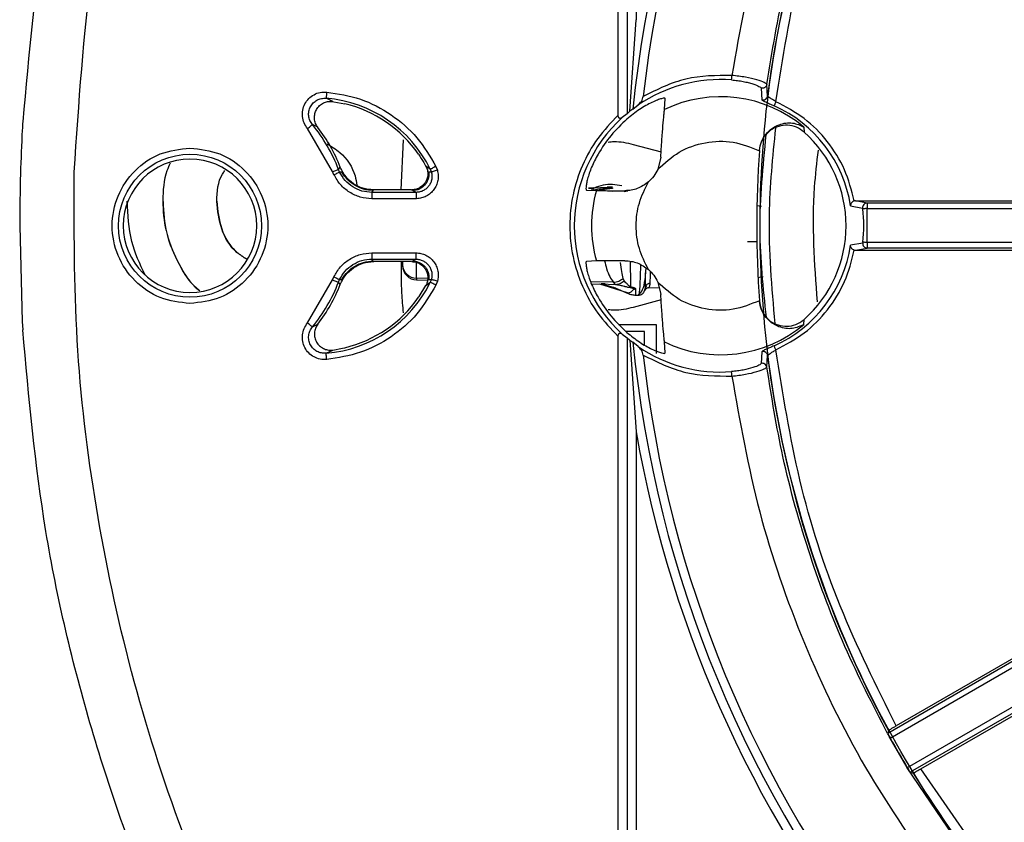
# Model space of a CAD drawing. Units: millimetres. Extents: x 5 to 292, y 5 to 415.
# Drawn here: x 171 to 198, y 154 to 177 of the extents above; entities that cross this region are included whole.
import ezdxf

# ---------------------------------------------------------------- set-up
doc = ezdxf.new("R2010")
doc.units = ezdxf.units.MM

msp = doc.modelspace()

# ---------------------------------------------------------------- linework, layer by layer
at = {"color": 7, "linetype": 'Continuous', "lineweight": 25}
for p, q in [((187.3632, 174.1215), (187.3632, 199.7847)), ((187.6132, 199.8212), (187.6132, 174.1598)), ((187.8632, 199.4579), (187.8632, 176.7858)), ((187.6904, 174.2312), (187.8632, 176.7858)), ((191.5293, 174.6543), (191.5098, 174.9815)), ((191.3508, 174.8788), (191.3667, 174.5513)), ((179.403, 174.5025), (179.2181, 174.5937)), ((179.334, 174.5099), (179.735, 174.4401)), ((187.7734, 174.2868), (187.9222, 174.408)), ((188.6519, 174.2764), (188.671, 174.5849)), ((187.6132, 174.1598), (187.4773, 174.0572)), ((187.6904, 174.2312), (187.6132, 174.1598)), ((187.7734, 174.2868), (187.6904, 174.2312)), ((178.9845, 173.7834), (178.8343, 173.8595)), ((179.3982, 172.5481), (178.6997, 173.7481)), ((178.9872, 173.78), (178.9845, 173.7834)), ((192.5417, 173.7877), (192.5475, 173.6506)), ((181.3079, 172.0364), (181.3756, 173.4342)), ((187.7797, 173.3075), (188.56, 173.0985)), ((191.3017, 173.1335), (191.3013, 173.128)), ((191.3021, 173.1389), (191.3017, 173.1335)), ((188.5505, 172.9538), (188.4657, 172.6063)), ((179.4352, 172.4612), (179.3982, 172.5481)), ((179.5615, 172.6101), (179.6127, 172.6719)), ((179.593, 172.5362), (179.5615, 172.6101)), ((179.6581, 172.5362), (179.593, 172.5362)), ((182.1226, 172.6143), (181.9999, 172.6993)), ((182.1527, 172.5362), (182.0756, 172.5362)), ((182.1226, 172.6143), (182.1527, 172.5362)), ((182.2794, 172.6916), (182.3208, 172.5833)), ((180.495, 171.9665), (180.5322, 172.0207)), ((181.7337, 171.9665), (180.495, 171.9665)), ((180.5322, 172.0207), (180.543, 172.0364)), ((181.6014, 172.0364), (180.5435, 172.0364)), ((181.6014, 172.0364), (181.6189, 172.0364)), ((181.6189, 172.0364), (181.6452, 172.0207)), ((181.6452, 172.0207), (181.7337, 171.9665)), ((186.4784, 172.0319), (186.7572, 172.0183)), ((186.6772, 172.0906), (186.5306, 172.0838)), ((186.6776, 172.0793), (186.531, 172.0725)), ((187.0601, 172.1045), (186.6775, 172.0867)), ((187.208, 172.076), (186.8316, 172.0304)), ((187.2075, 172.1154), (187.0598, 172.1085)), ((187.2077, 172.1015), (187.0602, 172.0947)), ((187.2078, 172.0932), (187.208, 172.076)), ((187.5816, 172.0074), (187.209, 171.99)), ((187.5435, 172.005), (187.5318, 171.9979)), ((187.6284, 172.0023), (187.5341, 171.984)), ((181.7337, 171.7918), (180.495, 171.7917)), ((193.9774, 171.733), (193.9465, 171.7291)), ((194.3043, 171.6701), (193.9774, 171.733)), ((193.9774, 171.733), (199.1206, 171.733)), ((199.4476, 171.6701), (194.3043, 171.6701)), ((191.3619, 171.5697), (191.2322, 171.591)), ((193.8432, 171.5913), (194.1807, 171.5298)), ((194.311, 170.565), (194.3095, 171.5202)), ((194.3095, 171.5202), (199.6717, 171.5202)), ((170.6704, 171.0362), (170.742, 168.3615)), ((194.1823, 170.555), (193.845, 170.4934)), ((199.6714, 170.565), (194.311, 170.565)), ((180.495, 170.2809), (181.7195, 170.2809)), ((180.495, 170.2809), (180.495, 170.1061)), ((181.7195, 170.2809), (181.7195, 170.1061)), ((193.9488, 170.3559), (193.9794, 170.3521)), ((193.9794, 170.3521), (194.3059, 170.415)), ((193.9794, 170.3521), (199.1202, 170.3521)), ((199.4472, 170.415), (194.3059, 170.415)), ((180.495, 170.1061), (181.7195, 170.1061)), ((180.5322, 170.0519), (180.495, 170.1061)), ((180.543, 170.0362), (180.5322, 170.0519)), ((180.543, 170.0362), (180.5439, 170.0362)), ((181.6014, 170.0362), (180.5439, 170.0362)), ((181.3473, 170.0362), (181.3484, 169.9463)), ((181.631, 170.0519), (181.6048, 170.0362)), ((181.7195, 170.1061), (181.631, 170.0519)), ((186.7572, 170.0542), (186.4784, 170.0406)), ((178.6997, 168.3243), (179.3982, 169.5244)), ((179.3982, 169.5244), (179.4352, 169.6112)), ((179.5615, 169.4623), (179.593, 169.5362)), ((179.6127, 169.4006), (179.5615, 169.4623)), ((179.593, 169.5362), (179.6581, 169.5362)), ((181.7394, 169.5267), (182.0463, 169.5196)), ((181.9998, 169.3731), (182.1226, 169.4581)), ((182.0756, 169.5362), (182.1527, 169.5362)), ((182.1527, 169.5362), (182.1226, 169.4581)), ((182.3208, 169.4892), (182.2794, 169.3809)), ((187.2921, 169.4009), (187.2293, 169.4594)), ((187.5301, 169.5033), (187.5022, 169.5669)), ((188.4657, 169.4662), (188.5505, 169.1187)), ((191.2623, 169.5933), (191.4096, 169.621)), ((179.6124, 169.3999), (179.6127, 169.4006)), ((181.8098, 169.061), (181.9998, 169.3731)), ((186.6164, 169.4136), (186.8878, 169.4073)), ((186.888, 169.4161), (187.2921, 169.4009)), ((186.9961, 169.412), (186.888, 169.4161)), ((187.2281, 169.3234), (187.6442, 169.1471)), ((187.6661, 169.3188), (187.8568, 169.2646)), ((188.0973, 169.2212), (188.1216, 169.309)), ((188.1306, 169.3548), (188.1533, 169.3391)), ((188.2142, 169.306), (188.504, 169.3093)), ((181.7958, 169.0406), (181.8098, 169.061)), ((188.5605, 168.9676), (187.7801, 168.7585)), ((187.8587, 169.1018), (187.9336, 169.1027)), ((187.9336, 169.1027), (187.9455, 169.1264)), ((191.302, 168.936), (191.3014, 168.944)), ((170.742, 168.3615), (170.7549, 168.132)), ((192.5417, 168.2847), (192.5475, 168.4218)), ((178.8343, 168.2129), (178.9845, 168.289)), ((187.372, 168.2862), (188.4204, 168.2862)), ((188.1013, 168.0831), (187.5832, 168.0831)), ((188.1013, 167.7111), (188.1013, 168.0831)), ((188.4204, 168.2862), (188.4204, 167.4737)), ((187.3632, 142.2877), (187.3632, 167.9509)), ((187.4773, 168.0153), (187.6132, 167.9127)), ((187.6132, 167.9127), (187.6132, 142.2512)), ((187.6132, 167.9127), (187.6904, 167.8412)), ((187.6904, 167.8412), (187.8632, 165.2867)), ((187.6904, 167.8412), (187.7734, 167.7857)), ((188.671, 167.4875), (188.6519, 167.7961)), ((179.2181, 167.4787), (179.4031, 167.57)), ((179.4031, 167.57), (179.4008, 167.5696)), ((179.4031, 167.57), (179.6704, 167.6176)), ((179.6704, 167.6176), (179.735, 167.6323)), ((187.9222, 167.6644), (187.7734, 167.7857)), ((191.3667, 167.5212), (191.3508, 167.1937)), ((191.5098, 167.091), (191.5293, 167.4182)), ((187.8632, 165.2867), (187.8632, 142.6146)), ((201.9575, 160.9616), (194.879, 156.8749)), ((194.9493, 156.7423), (202.0313, 160.8311)), ((201.6604, 160.8627), (195.1161, 157.0843)), ((202.5088, 160.0037), (195.4268, 155.915)), ((202.5849, 159.8745), (195.5065, 155.7878)), ((195.8064, 155.8883), (202.3506, 159.6667)), ((194.9016, 156.9556), (194.879, 156.8749)), ((195.4232, 155.9211), (194.9487, 156.7435)), ((195.4268, 155.915), (195.4232, 155.9211)), ((197.261, 153.2062), (195.4268, 155.915)), ((195.5065, 155.7878), (195.5877, 155.767)), ((197.7813, 153.0428), (195.8064, 155.8883))]:
    msp.add_line(p, q, dxfattribs=at)
at = {"color": 8, "linetype": 'Continuous', "lineweight": 25}
for p, q in [((187.0704, 172.1119), (187.0704, 172.1039)), ((182.0512, 169.5687), (181.7388, 169.5753)), ((187.2293, 169.4594), (186.5939, 169.4729)), ((187.2707, 169.2747), (186.8502, 169.4082)), ((187.6487, 169.1547), (187.2712, 169.2745)), ((187.8587, 169.1018), (187.8568, 169.2665)), ((187.6487, 169.1547), (187.6487, 169.1547))]:
    msp.add_line(p, q, dxfattribs=at)
at = {"color": 7, "linetype": 'Continuous', "lineweight": 25, "flags": 128}
for points in [[(190.5253, 175.1054), (190.5256, 175.1095), (190.5262, 175.1178), (190.5271, 175.1298), (190.5283, 175.1454), (190.5297, 175.1637), (190.5312, 175.1844), (190.5329, 175.2066), (190.5346, 175.2296)], [(179.2327, 174.7679), (179.2299, 174.735), (179.2273, 174.7032), (179.2248, 174.6738), (179.2226, 174.6478), (179.2208, 174.6261), (179.2194, 174.6095), (179.2185, 174.5986), (179.2181, 174.5937)], [(191.7621, 174.498), (191.7527, 174.4769), (191.7436, 174.4566), (191.7352, 174.4377), (191.7277, 174.4209), (191.7214, 174.4067), (191.7165, 174.3956), (191.7131, 174.388), (191.7114, 174.3842)], [(178.6997, 173.7481), (178.7251, 173.7692), (178.7496, 173.7895), (178.7724, 173.8083), (178.7925, 173.8249), (178.8093, 173.8388), (178.8221, 173.8494), (178.8306, 173.8564), (178.8343, 173.8595)], [(179.3982, 172.5481), (179.429, 172.5598), (179.4588, 172.5711), (179.4863, 172.5816), (179.5108, 172.5908), (179.5311, 172.5986), (179.5467, 172.6045), (179.557, 172.6084), (179.5615, 172.6101)], [(179.4352, 172.4612), (179.465, 172.4754), (179.4937, 172.489), (179.5203, 172.5017), (179.5439, 172.5129), (179.5635, 172.5222), (179.5786, 172.5294), (179.5886, 172.5341), (179.593, 172.5362)], [(194.3095, 171.5202), (194.2866, 171.5175), (194.2645, 171.5148), (194.244, 171.5124), (194.2256, 171.5102), (194.2102, 171.5084), (194.1982, 171.507), (194.19, 171.506), (194.1859, 171.5055)], [(194.311, 170.565), (194.2881, 170.5676), (194.266, 170.5702), (194.2454, 170.5725), (194.2271, 170.5746), (194.2117, 170.5764), (194.1996, 170.5778), (194.1914, 170.5788), (194.1873, 170.5792)], [(179.3982, 169.5244), (179.429, 169.5127), (179.4588, 169.5014), (179.4863, 169.4909), (179.5108, 169.4816), (179.5311, 169.4739), (179.5467, 169.4679), (179.557, 169.464), (179.5615, 169.4623)], [(179.4352, 169.6112), (179.465, 169.5971), (179.4937, 169.5834), (179.5203, 169.5708), (179.5439, 169.5596), (179.5635, 169.5502), (179.5786, 169.5431), (179.5886, 169.5383), (179.593, 169.5362)], [(182.2794, 169.3809), (182.2498, 169.3954), (182.2212, 169.4095), (182.1947, 169.4226), (182.1713, 169.4341), (182.1518, 169.4437), (182.1368, 169.4511), (182.127, 169.456), (182.1226, 169.4581)], [(182.3208, 169.4892), (182.2893, 169.498), (182.2589, 169.5065), (182.2307, 169.5144), (182.2057, 169.5214), (182.1847, 169.5272), (182.1685, 169.5318), (182.1577, 169.5348), (182.1527, 169.5362)], [(178.8343, 168.2129), (178.8306, 168.216), (178.8221, 168.223), (178.8093, 168.2337), (178.7925, 168.2475), (178.7724, 168.2642), (178.7496, 168.283), (178.7251, 168.3033), (178.6997, 168.3243)], [(179.2327, 167.3046), (179.2299, 167.3375), (179.2273, 167.3692), (179.2248, 167.3986), (179.2226, 167.4246), (179.2208, 167.4463), (179.2194, 167.463), (179.2185, 167.4739), (179.2181, 167.4787)], [(190.5346, 166.8429), (190.5329, 166.8659), (190.5312, 166.8881), (190.5297, 166.9087), (190.5283, 166.9271), (190.5271, 166.9426), (190.5262, 166.9547), (190.5256, 166.9629), (190.5253, 166.9671)]]:
    msp.add_lwpolyline(points, dxfattribs=at)
at = {"color": 8, "linetype": 'Continuous', "lineweight": 25, "flags": 128}
msp.add_lwpolyline([(181.7388, 169.5753), (181.739, 169.5572), (181.7392, 169.5433), (181.7393, 169.5336), (181.7393, 169.5281), (181.7394, 169.5267)], dxfattribs=at)
at = {"color": 7, "linetype": 'Continuous', "lineweight": 25}
msp.add_circle((175.4204, 171.0362), 1.9941, dxfattribs=at)
for centre, radius, start, end in [((220.6704, 171.0362), 33.0572, 140.64308, 174.35692), ((220.6704, 171.0362), 32.8072, 141.31577, 173.68423), ((220.6704, 171.0362), 29.3649, 151.32656, 172.92259), ((190.2204, 171.0362), 4.0806, 85.71561, 124.27817), ((178.9204, 171.0362), 3.5699, 26.23536, 85.21693), ((178.9204, 171.0362), 3.5, 34.7631, 76.54157), ((190.2204, 171.0362), 3.5998, 49.84794, 115.83161), ((191.4053, 174.6702), 0.125, 252.01645, 352.67259), ((190.2204, 171.0362), 3.665, 8.7117, 65.9953), ((175.4204, 171.0362), 4.4301, 20.81058, 39.5906), ((190.2204, 171.0362), 4.0806, 132.24051, 227.75949), ((190.2204, 171.0362), 3.9593, 131.27822, 149.73247), ((175.4204, 171.0362), 4.5, 21.32362, 37.56927), ((190.2204, 171.0362), 3.5, 311.67191, 48.32809), ((220.6704, 171.0362), 29.4435, 175.92597, 184.07519), ((175.4204, 171.0362), 1.8603, 90, 270), ((175.4204, 171.0362), 1.8603, 270, 90), ((190.2204, 171.0362), 3.5998, 164.16842, 195.83158), ((194.3048, 171.5451), 0.125, 90.23348, 187.05532), ((190.2204, 171.0362), 3.9931, 353.42831, 6.74964), ((194.3064, 170.54), 0.125, 173.12084, 269.76764), ((190.2204, 171.0362), 3.665, 294.0047, 351.48255), ((181.7355, 169.9627), 0.3875, 182.42749, 270.48119), ((181.7486, 169.9266), 0.4, 180.67111, 268.67111), ((175.4204, 171.0362), 4.4301, 320.4094, 339.18942), ((178.9204, 171.0362), 3.5699, 274.78307, 333.76464), ((175.4204, 171.0362), 4.5, 322.43073, 338.67638), ((178.9204, 171.0362), 3.5, 283.45843, 325.2369), ((190.2204, 171.0362), 3.9593, 210.26753, 228.72178), ((190.2204, 171.0362), 3.5998, 244.16839, 310.15206), ((220.6704, 171.0362), 33.0572, 185.64308, 219.35692), ((190.2204, 171.0362), 4.0806, 235.72183, 274.28439), ((220.6704, 171.0362), 32.8072, 186.31577, 218.68423), ((220.6704, 171.0362), 29.3649, 187.07741, 208.65319), ((191.3859, 167.0737), 0.125, 7.945, 106.33178), ((220.6704, 171.0362), 33.3072, 189.94027, 219.44705), ((220.6704, 171.0362), 29.426, 209.06195, 210.90821), ((220.6704, 171.0362), 29.3649, 211.33109, 217.92259)]:
    msp.add_arc(centre, radius, start, end, dxfattribs=at)
for points, knots in [([(183.6567, 204.6514), (182.4336, 203.2129), (179.9879, 200.3362), (176.9679, 195.5315), (174.4711, 190.4447), (172.586, 185.101), (171.2686, 179.581), (170.9261, 175.8208), (170.7549, 173.9404)], [0, 0, 0, 0, 0.1667146, 0.3333694, 0.5000001, 0.6666381, 0.8332895, 1, 1, 1, 1]), ([(172.1936, 172.5362), (172.3188, 174.4523), (172.5691, 178.2837), (173.8038, 183.922), (175.6468, 189.3818), (178.1444, 194.5748), (181.202, 199.4704), (183.7006, 202.3856), (184.9502, 203.8435)], [0, 0, 0, 0, 0.1667186, 0.3333723, 0.4999999, 0.6666345, 0.8332845, 1, 1, 1, 1]), ([(249.9614, 171.3161), (249.9807, 170.9589), (250.077, 169.1758), (249.8905, 167.9798), (249.1285, 163.3493), (247.8325, 159.7131), (246.0302, 156.0705), (243.7548, 152.7655), (241.0486, 149.7856), (237.961, 147.2078), (234.5521, 145.0715), (230.8824, 143.4235), (227.0234, 142.2873), (223.045, 141.6913), (219.0226, 141.6404), (215.0308, 142.1399), (211.1445, 143.1786), (207.4355, 144.7364), (203.9748, 146.7873), (200.8238, 149.2882), (198.0459, 152.1979), (195.6876, 155.4569), (193.7983, 159.0086), (192.4089, 162.7837), (191.5478, 166.7134), (191.231, 170.7236), (191.4619, 174.7399), (192.2411, 178.6864), (193.5475, 182.4912), (195.3639, 186.0807), (197.6497, 189.3908), (200.3674, 192.357), (203.4631, 194.9258), (206.8802, 197.0489), (210.5552, 198.6849), (214.4183, 199.8073), (218.3988, 200.3891), (222.4214, 200.4267), (226.4113, 199.912), (230.2942, 198.8609), (233.9973, 197.2889), (237.4513, 195.2269), (240.593, 192.7143), (243.3611, 189.7952), (245.7075, 186.5279), (247.6357, 182.8756), (249.0553, 178.8864), (249.9357, 174.6244), (249.986, 171.7342), (250.0112, 170.2891)], [0, 0, 0, 0, 0.0055116, 0.0275128, 0.0490099, 0.0705075, 0.0920042, 0.1135021, 0.1349986, 0.1564964, 0.1779932, 0.1994906, 0.220988, 0.2424849, 0.2639827, 0.2854792, 0.3069771, 0.3284737, 0.3499714, 0.3714684, 0.3929657, 0.4144632, 0.4359599, 0.4574578, 0.4789543, 0.5004522, 0.521949, 0.5434465, 0.5649437, 0.5864408, 0.6079385, 0.6294351, 0.650933, 0.6724296, 0.6939274, 0.7154243, 0.7369217, 0.7584191, 0.779916, 0.8014138, 0.8229104, 0.8444083, 0.865905, 0.8874027, 0.9088998, 0.930397, 0.9535981, 0.9767987, 1, 1, 1, 1]), ([(196.396, 189.3804), (195.6555, 188.3224), (194.1744, 186.2066), (192.4949, 182.7069), (191.2079, 179.0447), (190.759, 176.5013), (190.5346, 175.2296)], [0, 0, 0, 0, 0.25, 0.5000001, 0.7500007, 1, 1, 1, 1]), ([(191.5098, 174.9815), (191.6592, 175.8985), (191.9536, 177.7055), (192.7149, 180.3369), (193.6801, 182.8961), (194.5267, 184.5192), (194.9544, 185.3392)], [0, 0, 0, 0, 0.253762, 0.500003, 0.7474055, 1, 1, 1, 1]), ([(191.7621, 174.498), (191.9552, 175.716), (192.3413, 178.1502), (193.4731, 181.6877), (194.5715, 183.8936), (195.1211, 184.9972)], [0, 0, 0, 0, 0.3335345, 0.6665634, 1, 1, 1, 1]), ([(190.5346, 175.2296), (190.1, 175.2277), (189.2308, 175.2239), (188.4518, 174.8382), (188.0623, 174.6453)], [0, 0, 0, 0, 0.5000011, 1, 1, 1, 1]), ([(191.5098, 174.9815), (191.4946, 174.9959), (191.4642, 175.0249), (191.2427, 175.1056), (190.9753, 175.1705), (190.7289, 175.2102), (190.5997, 175.2231), (190.5346, 175.2296)], [0, 0, 0, 0, 0.24953635, 0.49946268, 0.7492857, 0.87365388, 1, 1, 1, 1]), ([(190.5253, 175.1054), (190.5814, 175.1002), (190.693, 175.0899), (190.8517, 175.063), (190.9962, 175.0304), (191.1604, 174.9826), (191.3145, 174.9202), (191.3387, 174.8926), (191.3508, 174.8788)], [0, 0, 0, 0, 0.12580988, 0.2503633, 0.37514295, 0.5010853, 0.75071135, 1, 1, 1, 1]), ([(191.5098, 174.9815), (191.508, 174.9728), (191.5045, 174.9552), (191.4921, 174.931), (191.4753, 174.9099), (191.4544, 174.893), (191.4304, 174.8809), (191.4041, 174.8742), (191.3769, 174.8729), (191.3594, 174.8768), (191.3508, 174.8788)], [0, 0, 0, 0, 0.1241384, 0.2507882, 0.3770113, 0.4999753, 0.6237301, 0.7502685, 0.8766555, 1, 1, 1, 1]), ([(178.6997, 173.7481), (178.6644, 173.7987), (178.5943, 173.8994), (178.5504, 174.0808), (178.5567, 174.2651), (178.6177, 174.4403), (178.7268, 174.5903), (178.8745, 174.7006), (179.0483, 174.7682), (179.171, 174.768), (179.2327, 174.7679)], [0, 0, 0, 0, 0.1256819, 0.250056, 0.3750905, 0.5000933, 0.6250913, 0.7499985, 0.8742344, 1, 1, 1, 1]), ([(179.2327, 174.7679), (179.5509, 174.7173), (180.1875, 174.616), (181.0499, 174.1609), (181.7888, 173.5247), (182.1159, 172.9692), (182.2794, 172.6916)], [0, 0, 0, 0, 0.24988312, 0.50000011, 0.75011676, 1, 1, 1, 1]), ([(178.8343, 173.8595), (178.8091, 173.8959), (178.7586, 173.9685), (178.7257, 174.0991), (178.7305, 174.2323), (178.7736, 174.3587), (178.8527, 174.4664), (178.9594, 174.5462), (179.0854, 174.5938), (179.1739, 174.5937), (179.2181, 174.5937)], [0, 0, 0, 0, 0.12527087, 0.25042644, 0.37532112, 0.50003221, 0.62469224, 0.74962405, 0.87475641, 1, 1, 1, 1]), ([(178.9845, 173.7834), (178.9619, 173.8188), (178.9141, 173.8933), (178.8856, 174.0289), (178.8973, 174.1651), (178.9481, 174.2897), (179.0303, 174.3927), (179.1384, 174.4657), (179.2661, 174.5091), (179.355, 174.5048), (179.4031, 174.5025)], [0, 0, 0, 0, 0.1184019, 0.2496413, 0.3832421, 0.4999925, 0.6255285, 0.7503536, 0.864784, 1, 1, 1, 1]), ([(188.671, 174.5849), (188.6666, 174.5901), (188.6579, 174.6004), (188.579, 174.5853), (188.4605, 174.5467), (188.2573, 174.4596), (187.9524, 174.2914), (187.7232, 174.105), (187.6084, 174.0117)], [0, 0, 0, 0, 0.1252632, 0.2504292, 0.3738019, 0.5008318, 0.7501005, 1, 1, 1, 1]), ([(187.9222, 174.408), (187.9531, 174.4385), (188.0004, 174.4851), (188.0462, 174.5718), (188.0572, 174.6218), (188.0623, 174.6453)], [0, 0, 0, 0, 0.4994635, 0.7649696, 1, 1, 1, 1]), ([(191.4688, 174.492), (191.5044, 174.4761), (191.5756, 174.4442), (191.6661, 174.4042), (191.7114, 174.3842)], [0, 0, 0, 0, 0.499943, 1, 1, 1, 1]), ([(191.7621, 174.498), (191.7297, 174.5176), (191.6711, 174.5532), (191.5951, 174.5999), (191.5405, 174.6356), (191.533, 174.6482), (191.5293, 174.6543)], [0, 0, 0, 0, 0.2762256, 0.5001123, 0.7568954, 1, 1, 1, 1]), ([(193.9465, 171.7291), (193.8694, 172.0258), (193.7152, 172.6192), (193.2215, 173.4033), (192.5741, 174.0662), (192.0327, 174.3541), (191.7621, 174.498)], [0, 0, 0, 0, 0.24991566, 0.50000195, 0.75009057, 1, 1, 1, 1]), ([(187.3632, 174.1215), (187.1631, 173.9127), (186.763, 173.4952), (186.3412, 172.73), (186.0746, 171.9026), (185.9857, 171.0362), (186.0746, 170.1699), (186.3412, 169.3424), (186.7629, 168.5773), (187.1631, 168.1597), (187.3632, 167.9509)], [0, 0, 0, 0, 0.1249942, 0.2499985, 0.374998, 0.4999987, 0.624999, 0.7499997, 0.8750008, 1, 1, 1, 1]), ([(187.4773, 174.0572), (187.4655, 174.049), (187.4475, 174.0363), (187.4213, 174.0302), (187.4048, 174.0321), (187.3928, 174.0381), (187.3816, 174.0481), (187.3711, 174.0666), (187.3635, 174.0932), (187.3633, 174.1119), (187.3632, 174.1215)], [0, 0, 0, 0, 0.2486219, 0.3810732, 0.4991328, 0.560339, 0.6207489, 0.7495488, 0.8723415, 1, 1, 1, 1]), ([(188.5505, 172.9538), (188.5603, 173.1087), (188.5799, 173.4184), (188.6135, 173.8374), (188.637, 174.1037), (188.649, 174.2377), (188.6509, 174.2635), (188.6519, 174.2764)], [0, 0, 0, 0, 0.2500487, 0.499983, 0.7476581, 0.8744085, 1, 1, 1, 1]), ([(170.7549, 173.9404), (170.7549, 173.9404), (170.7549, 173.9404), (170.7549, 173.9404), (170.7549, 173.9402), (170.7548, 173.9394), (170.7547, 173.9362), (170.7538, 173.9233), (170.7497, 173.8466), (170.7455, 173.7724), (170.7419, 173.7079)], [0, 0, 0, 0, 0.00004399, 0.00017197, 0.00067011, 0.0026518, 0.01054674, 0.04207244, 0.16805859, 1, 1, 1, 1]), ([(191.3009, 173.139), (191.3157, 173.2224), (191.3461, 173.3926), (191.479, 173.5993), (191.6507, 173.7586), (191.9044, 173.8927), (192.239, 173.9345), (192.4408, 173.8367), (192.5417, 173.7877)], [0, 0, 0, 0, 0.1207154, 0.2464823, 0.3603348, 0.4981432, 0.7489093, 1, 1, 1, 1]), ([(192.5475, 173.6506), (192.4792, 173.7003), (192.3427, 173.7998), (192.0897, 173.8526), (191.838, 173.8228), (191.6097, 173.717), (191.5035, 173.5944), (191.4525, 173.5356)], [0, 0, 0, 0, 0.20332502, 0.40667486, 0.60951692, 0.81238301, 1, 1, 1, 1]), ([(170.7419, 173.7079), (170.7226, 173.3017), (170.6804, 172.4116), (170.674, 171.5206), (170.6704, 171.0362)], [0, 0, 0, 0, 0.45644438, 1, 1, 1, 1]), ([(191.4974, 168.4798), (191.4114, 169.2966), (191.2327, 170.9945), (191.4035, 172.6937), (191.4922, 173.5755)], [0, 0, 0, 0, 0.4810508, 1, 1, 1, 1]), ([(179.2432, 173.3265), (179.366, 173.2511), (179.7106, 173.0394), (180.009, 172.5987), (180.0583, 172.2534), (180.0707, 172.1661)], [0, 0, 0, 0, 0.2927289, 0.8211286, 1, 1, 1, 1]), ([(187.0819, 173.3728), (187.1371, 173.3789), (187.3712, 173.4044), (187.6027, 173.3495), (187.7797, 173.3075)], [0, 0, 0, 0, 0.23564788, 1, 1, 1, 1]), ([(188.4657, 172.6063), (188.6566, 172.7824), (189.0387, 173.135), (189.7874, 173.3898), (190.5771, 173.4182), (191.0593, 173.2251), (191.3, 173.1287)], [0, 0, 0, 0, 0.24993065, 0.50024148, 0.75055321, 1, 1, 1, 1]), ([(175.4204, 168.8672), (175.1368, 168.8999), (174.5691, 168.9652), (173.8469, 169.4664), (173.3644, 170.1836), (173.195, 171.0362), (173.3644, 171.8889), (173.8469, 172.606), (174.5691, 173.1073), (175.1368, 173.1726), (175.4204, 173.2052)], [0, 0, 0, 0, 0.1249173, 0.2499941, 0.3749979, 0.5, 0.625002, 0.7500059, 0.8750827, 1, 1, 1, 1]), ([(175.4204, 173.2052), (175.7041, 173.1726), (176.2718, 173.1073), (176.994, 172.606), (177.4765, 171.8889), (177.6459, 171.0362), (177.4765, 170.1836), (176.994, 169.4664), (176.2718, 168.9652), (175.7041, 168.8999), (175.4204, 168.8672)], [0, 0, 0, 0, 0.12491771, 0.24999419, 0.3749981, 0.49999999, 0.62500188, 0.7500058, 0.87508229, 1, 1, 1, 1]), ([(181.7958, 173.0319), (181.8461, 172.9556), (181.9443, 172.8069), (182.0175, 172.6574), (182.0532, 172.5846)], [0, 0, 0, 0, 0.513435, 1, 1, 1, 1]), ([(186.8009, 173.0319), (186.7367, 172.9119), (186.6402, 172.7315), (186.5542, 172.4997), (186.5065, 172.3432), (186.4769, 172.2097), (186.4636, 172.1099), (186.4631, 172.0448), (186.4733, 172.0362), (186.4784, 172.0319)], [0, 0, 0, 0, 0.2490916, 0.3747635, 0.499547, 0.6216412, 0.7500755, 0.874132, 1, 1, 1, 1]), ([(192.918, 168.9162), (192.8422, 169.9825), (192.7416, 171.3968), (192.9059, 172.8009), (192.9464, 173.1463)], [0, 0, 0, 0, 0.753991, 1, 1, 1, 1]), ([(174.8628, 172.7833), (174.8329, 172.7138), (174.6917, 172.3861), (174.641, 171.7368), (174.7165, 170.8765), (175.0447, 170.0462), (175.3857, 169.4709), (175.6614, 169.2542), (175.691, 169.2309)], [0, 0, 0, 0, 0.05882953, 0.27743123, 0.49603677, 0.72710465, 0.97063133, 1, 1, 1, 1]), ([(184.9502, 138.229), (183.9239, 139.4111), (181.8727, 141.7736), (179.2483, 145.6736), (176.987, 149.7873), (175.1412, 154.1069), (173.7165, 158.5831), (172.7407, 163.1749), (172.1796, 167.8421), (172.189, 170.9708), (172.1936, 172.5362)], [0, 0, 0, 0, 0.1250843, 0.2499869, 0.3750045, 0.4999998, 0.6249951, 0.7500129, 0.8749183, 1, 1, 1, 1]), ([(176.1644, 171.7174), (176.1784, 171.9892), (176.1946, 172.3022), (176.3717, 172.5457), (176.395, 172.5777)], [0, 0, 0, 0, 0.8684198, 1, 1, 1, 1]), ([(180.495, 171.7917), (180.3847, 171.8006), (180.1641, 171.8184), (179.8611, 171.9612), (179.6017, 172.1736), (179.4908, 172.3652), (179.4352, 172.4612)], [0, 0, 0, 0, 0.249966, 0.499938, 0.7493129, 1, 1, 1, 1]), ([(180.495, 171.9663), (180.4013, 171.9741), (180.2137, 171.9897), (179.9554, 172.111), (179.7351, 172.2923), (179.6404, 172.4549), (179.593, 172.5362)], [0, 0, 0, 0, 0.2498147, 0.4999409, 0.7501528, 1, 1, 1, 1]), ([(180.543, 172.0362), (180.4401, 172.0455), (180.2404, 172.0634), (179.9728, 172.2003), (179.748, 172.3999), (179.6587, 172.5794), (179.6127, 172.6719)], [0, 0, 0, 0, 0.2576249, 0.5000001, 0.7423997, 1, 1, 1, 1]), ([(180.5322, 172.0205), (180.4411, 172.0277), (180.2635, 172.0417), (180.0188, 172.1509), (179.8058, 172.312), (179.7079, 172.4607), (179.6581, 172.5362)], [0, 0, 0, 0, 0.2565702, 0.5000203, 0.7461961, 1, 1, 1, 1]), ([(181.9998, 172.6994), (182.0165, 172.6618), (182.0474, 172.592), (182.0581, 172.4771), (182.0429, 172.366), (182.0007, 172.2649), (181.9328, 172.1719), (181.8439, 172.0997), (181.7333, 172.0492), (181.6577, 172.0408), (181.6188, 172.0365)], [0, 0, 0, 0, 0.13421346, 0.24963866, 0.37433624, 0.50019021, 0.60574769, 0.75055222, 0.87197839, 1, 1, 1, 1]), ([(182.0756, 172.5362), (182.0784, 172.5033), (182.0841, 172.4378), (182.0655, 172.3418), (182.0298, 172.255), (181.9627, 172.156), (181.8658, 172.0785), (181.7477, 172.0309), (181.6799, 172.0242), (181.6452, 172.0207)], [0, 0, 0, 0, 0.1306825, 0.2594296, 0.3833171, 0.5005578, 0.7309191, 0.862321, 1, 1, 1, 1]), ([(182.1527, 172.5362), (182.1596, 172.503), (182.1736, 172.4364), (182.1657, 172.3338), (182.1367, 172.2356), (182.0853, 172.1469), (182.0159, 172.0716), (181.9309, 172.0145), (181.8353, 171.9764), (181.7676, 171.9698), (181.7337, 171.9665)], [0, 0, 0, 0, 0.12497201, 0.25007274, 0.37500029, 0.49991832, 0.62487342, 0.74983224, 0.87496785, 1, 1, 1, 1]), ([(182.3208, 172.5833), (182.3306, 172.5367), (182.3499, 172.4443), (182.3386, 172.3019), (182.2985, 172.1658), (182.2271, 172.0425), (182.1306, 171.9376), (182.0127, 171.8588), (181.8801, 171.8055), (181.7861, 171.7964), (181.7387, 171.7918)], [0, 0, 0, 0, 0.1258346, 0.2497898, 0.3749596, 0.500111, 0.6249464, 0.7502116, 0.8741414, 1, 1, 1, 1]), ([(182.2794, 172.6916), (182.2595, 172.6818), (182.2197, 172.6622), (182.169, 172.6372), (182.1323, 172.6191), (182.1259, 172.6159), (182.1226, 172.6143)], [0, 0, 0, 0, 0.2499981, 0.4999943, 0.7500054, 1, 1, 1, 1]), ([(182.3208, 172.5833), (182.3004, 172.5776), (182.2581, 172.5657), (182.2029, 172.5503), (182.1634, 172.5392), (182.1562, 172.5372), (182.1527, 172.5362)], [0, 0, 0, 0, 0.2414167, 0.5006428, 0.7595185, 1, 1, 1, 1]), ([(188.4657, 172.6063), (188.4323, 172.5411), (188.3656, 172.4107), (188.2603, 172.3089), (188.2076, 172.2579)], [0, 0, 0, 0, 0.499996, 1, 1, 1, 1]), ([(187.4691, 172.148), (187.3823, 172.1654), (187.2088, 172.2001), (186.9445, 172.1716), (186.751, 172.1214), (186.6593, 172.064), (186.6422, 172.0534)], [0, 0, 0, 0, 0.3097382, 0.6194781, 0.9292162, 1, 1, 1, 1]), ([(188.2076, 172.2579), (188.1079, 172.1882), (187.9593, 172.0844), (187.7251, 172.0225), (187.6106, 172.0167), (187.5519, 172.0137)], [0, 0, 0, 0, 0.4988842, 0.7430235, 1, 1, 1, 1]), ([(188.2076, 169.8145), (188.111, 170.0063), (187.9176, 170.3901), (187.8399, 171.0362), (187.9176, 171.6823), (188.111, 172.0661), (188.2076, 172.2579)], [0, 0, 0, 0, 0.24987366, 0.50000004, 0.75012638, 1, 1, 1, 1]), ([(180.495, 171.9665), (180.495, 171.9629), (180.495, 171.9557), (180.495, 171.9148), (180.495, 171.8582), (180.495, 171.8138), (180.495, 171.7917)], [0, 0, 0, 0, 0.2500022, 0.4999983, 0.7500031, 1, 1, 1, 1]), ([(181.7337, 171.7918), (181.7337, 171.8139), (181.7337, 171.8583), (181.7337, 171.9149), (181.7337, 171.9557), (181.7337, 171.9629), (181.7337, 171.9665)], [0, 0, 0, 0, 0.2500006, 0.499997, 0.7500061, 1, 1, 1, 1]), ([(187.2078, 172.0932), (187.0877, 172.0813), (186.8888, 172.0615), (186.6904, 172.0356), (186.6118, 172.0254)], [0, 0, 0, 0, 0.6037294, 1, 1, 1, 1]), ([(186.7572, 172.0183), (186.777, 172.0178), (186.8166, 172.0168), (186.995, 172.0155), (187.2405, 172.0144), (187.4481, 172.014), (187.5519, 172.0137)], [0, 0, 0, 0, 0.2499035, 0.4999791, 0.7499287, 1, 1, 1, 1]), ([(174.1694, 169.6594), (174.0253, 169.9679), (173.7203, 170.6205), (173.6863, 171.3411), (173.6684, 171.7212)], [0, 0, 0, 0, 0.4725981, 1, 1, 1, 1]), ([(174.6675, 171.7141), (174.685, 171.4159), (174.7205, 170.811), (175.087, 169.9763), (175.4221, 169.4306), (175.6709, 169.2356), (175.6799, 169.2286)], [0, 0, 0, 0, 0.322975, 0.6552741, 0.987573, 1, 1, 1, 1]), ([(176.1644, 171.7179), (176.1926, 171.4587), (176.2489, 170.9402), (176.589, 170.3642), (176.9024, 170.1695), (176.9939, 170.1127)], [0, 0, 0, 0, 0.41459872, 0.82919783, 1, 1, 1, 1]), ([(176.9936, 170.1123), (176.9023, 170.1691), (176.5889, 170.3637), (176.2489, 170.9396), (176.1926, 171.4581), (176.1644, 171.7174)], [0, 0, 0, 0, 0.1706719, 0.5853361, 1, 1, 1, 1]), ([(193.9461, 171.7291), (193.937, 171.7259), (193.9194, 171.7198), (193.8888, 171.701), (193.864, 171.6726), (193.8452, 171.6328), (193.8439, 171.6068), (193.8432, 171.5913)], [0, 0, 0, 0, 0.1282764, 0.2502282, 0.5008522, 0.7044608, 1, 1, 1, 1]), ([(194.3043, 171.6701), (194.3047, 171.6676), (194.3056, 171.6625), (194.3069, 171.6277), (194.3082, 171.5785), (194.3091, 171.5396), (194.3095, 171.5202)], [0, 0, 0, 0, 0.250002, 0.5000034, 0.7500022, 1, 1, 1, 1]), ([(194.1807, 171.5298), (194.1811, 171.5294), (194.1817, 171.5286), (194.1831, 171.523), (194.1846, 171.5151), (194.1854, 171.5087), (194.1859, 171.5055)], [0, 0, 0, 0, 0.2529892, 0.500102, 0.750331, 1, 1, 1, 1]), ([(191.2214, 170.5913), (191.2176, 170.5912), (191.21, 170.5911), (191.1508, 170.5904), (191.0685, 170.5895), (191.0026, 170.5887), (190.969, 170.5883)], [0, 0, 0, 0, 0.2524108, 0.5000518, 0.7443995, 1, 1, 1, 1]), ([(194.1873, 170.5792), (194.1869, 170.576), (194.1861, 170.5696), (194.1846, 170.5618), (194.1832, 170.5562), (194.1826, 170.5554), (194.1823, 170.555)], [0, 0, 0, 0, 0.2499798, 0.500086, 0.7472741, 1, 1, 1, 1]), ([(194.311, 170.565), (194.3106, 170.5455), (194.3097, 170.5067), (194.3084, 170.4574), (194.3072, 170.4226), (194.3063, 170.4175), (194.3059, 170.415)], [0, 0, 0, 0, 0.2499979, 0.4999967, 0.7499981, 1, 1, 1, 1]), ([(179.4352, 169.6112), (179.4906, 169.707), (179.6015, 169.8985), (179.8605, 170.1109), (180.1638, 170.2539), (180.3844, 170.2719), (180.495, 170.2809)], [0, 0, 0, 0, 0.2499656, 0.499942, 0.7493377, 1, 1, 1, 1]), ([(181.7195, 170.2809), (181.7678, 170.2777), (181.8637, 170.2713), (181.9999, 170.2203), (182.1217, 170.1427), (182.2215, 170.0376), (182.2959, 169.9132), (182.338, 169.7752), (182.3505, 169.6304), (182.3307, 169.5364), (182.3208, 169.4892)], [0, 0, 0, 0, 0.1257078, 0.2499566, 0.3751053, 0.5002544, 0.6251969, 0.7501535, 0.874546, 1, 1, 1, 1]), ([(191.7621, 167.5745), (192.0336, 167.7189), (192.5769, 168.008), (193.2257, 168.6742), (193.7196, 169.462), (193.8724, 170.058), (193.9488, 170.3559)], [0, 0, 0, 0, 0.2499259, 0.500033, 0.7501065, 1, 1, 1, 1]), ([(193.9484, 170.356), (193.9394, 170.3591), (193.9217, 170.3651), (193.8911, 170.3839), (193.8661, 170.4122), (193.8472, 170.4519), (193.8458, 170.478), (193.845, 170.4934)], [0, 0, 0, 0, 0.12825476, 0.25022447, 0.5008447, 0.70442269, 1, 1, 1, 1]), ([(179.593, 169.5362), (179.6403, 169.6175), (179.7349, 169.7802), (179.9553, 169.9614), (180.2136, 170.0825), (180.4012, 170.0983), (180.495, 170.1061)], [0, 0, 0, 0, 0.2498037, 0.4999236, 0.750139, 1, 1, 1, 1]), ([(179.6127, 169.4006), (179.6587, 169.4931), (179.748, 169.6726), (179.9728, 169.8722), (180.2404, 170.009), (180.4401, 170.027), (180.543, 170.0362)], [0, 0, 0, 0, 0.2576108, 0.4999999, 0.7423849, 1, 1, 1, 1]), ([(179.6581, 169.5362), (179.7078, 169.6117), (179.8058, 169.7604), (180.0188, 169.9215), (180.2635, 170.0308), (180.4411, 170.0448), (180.5322, 170.0519)], [0, 0, 0, 0, 0.2536701, 0.4999636, 0.7434606, 1, 1, 1, 1]), ([(181.3757, 168.6083), (181.3583, 168.7924), (181.3135, 169.2647), (181.315, 169.7392), (181.3158, 170.0288)], [0, 0, 0, 0, 0.3898764, 1, 1, 1, 1]), ([(181.6048, 170.0362), (181.6447, 170.033), (181.7217, 170.0268), (181.8361, 169.9777), (181.9275, 169.9063), (181.9977, 169.8128), (182.0417, 169.7116), (182.0582, 169.5989), (182.048, 169.4822), (182.0167, 169.4112), (181.9998, 169.3731)], [0, 0, 0, 0, 0.1292205, 0.2495214, 0.3972297, 0.4998569, 0.6257558, 0.7503914, 0.8657771, 1, 1, 1, 1]), ([(181.631, 170.0519), (181.6667, 170.0495), (181.7363, 170.0447), (181.8577, 169.9989), (181.9577, 169.9219), (182.0273, 169.8223), (182.0646, 169.7343), (182.0841, 169.6365), (182.0785, 169.5698), (182.0756, 169.5362)], [0, 0, 0, 0, 0.1386082, 0.2704158, 0.499431, 0.6166156, 0.7405502, 0.8693576, 1, 1, 1, 1]), ([(181.7195, 170.1061), (181.7541, 170.1038), (181.8232, 170.0992), (181.9215, 170.0628), (182.0093, 170.0067), (182.0814, 169.9313), (182.1348, 169.8417), (182.1649, 169.7421), (182.1738, 169.6378), (182.1597, 169.5701), (182.1527, 169.5362)], [0, 0, 0, 0, 0.1251417, 0.2503729, 0.3754213, 0.5004007, 0.6252284, 0.7500869, 0.8750914, 1, 1, 1, 1]), ([(186.4784, 170.0406), (186.473, 170.0358), (186.4625, 170.0264), (186.4636, 169.9573), (186.4779, 169.8574), (186.5072, 169.7274), (186.5542, 169.5728), (186.6402, 169.3409), (186.7367, 169.1605), (186.8009, 169.0406)], [0, 0, 0, 0, 0.1332722, 0.2606945, 0.3828482, 0.5003912, 0.6253905, 0.750856, 1, 1, 1, 1]), ([(187.5519, 170.0587), (187.4481, 170.0585), (187.2405, 170.058), (186.995, 170.057), (186.8166, 170.0556), (186.777, 170.0546), (186.7572, 170.0542)], [0, 0, 0, 0, 0.2500713, 0.5000209, 0.7500965, 1, 1, 1, 1]), ([(187.5519, 170.0587), (187.6106, 170.0557), (187.725, 170.05), (187.9593, 169.9881), (188.1079, 169.8842), (188.2076, 169.8145)], [0, 0, 0, 0, 0.25686351, 0.50109832, 1, 1, 1, 1]), ([(187.9384, 169.1173), (187.9756, 169.1538), (188.0474, 169.2244), (188.1146, 169.4702), (188.132, 169.7432), (188.1391, 169.8549)], [0, 0, 0, 0, 0.3877044, 0.7495957, 1, 1, 1, 1]), ([(188.1216, 169.309), (188.1239, 169.3727), (188.1282, 169.4951), (188.1298, 169.6969), (188.1306, 169.7937)], [0, 0, 0, 0, 0.5200792, 1, 1, 1, 1]), ([(188.2076, 169.8145), (188.2603, 169.7636), (188.3656, 169.6618), (188.4323, 169.5314), (188.4657, 169.4662)], [0, 0, 0, 0, 0.500004, 1, 1, 1, 1]), ([(187.2293, 169.4594), (187.2796, 169.4668), (187.378, 169.4813), (187.4615, 169.5388), (187.5022, 169.5669)], [0, 0, 0, 0, 0.5114196, 1, 1, 1, 1]), ([(187.2921, 169.4009), (187.335, 169.4063), (187.4207, 169.4172), (187.4937, 169.4746), (187.5301, 169.5033)], [0, 0, 0, 0, 0.5000011, 1, 1, 1, 1]), ([(187.706, 169.3299), (187.6965, 169.3368), (187.6806, 169.3484), (187.6647, 169.3612), (187.6566, 169.368), (187.654, 169.3703), (187.6528, 169.3714), (187.6517, 169.3723), (187.6478, 169.3759), (187.6334, 169.3896), (187.5921, 169.4312), (187.5563, 169.4729), (187.5301, 169.5033)], [0, 0, 0, 0, 0.12506991, 0.20981068, 0.23559409, 0.25001288, 0.25062063, 0.25520465, 0.26776332, 0.31511369, 0.50003993, 1, 1, 1, 1]), ([(191.3013, 168.9444), (191.0602, 168.8477), (190.5777, 168.6542), (189.7874, 168.6827), (189.0387, 168.9374), (188.6566, 169.29), (188.4657, 169.4662)], [0, 0, 0, 0, 0.249815, 0.5000039, 0.750192, 1, 1, 1, 1]), ([(182.2794, 169.3809), (182.1159, 169.1032), (181.7888, 168.5477), (181.0499, 167.9115), (180.1875, 167.4564), (179.5509, 167.3552), (179.2327, 167.3046)], [0, 0, 0, 0, 0.2498833, 0.4999999, 0.7501169, 1, 1, 1, 1]), ([(186.9798, 169.3981), (186.9965, 169.3916), (187.0363, 169.3761), (187.1949, 169.3322), (187.2867, 169.3068)], [0, 0, 0, 0, 0.4208105, 1, 1, 1, 1]), ([(187.4491, 169.3707), (187.4537, 169.3699), (187.4781, 169.3652), (187.5114, 169.3563), (187.5429, 169.3483), (187.5686, 169.3416), (187.6014, 169.3335), (187.6371, 169.3251), (187.6571, 169.3207), (187.6638, 169.3193), (187.6661, 169.3188)], [0, 0, 0, 0, 0.07467252, 0.39680509, 0.48998394, 0.53750099, 0.76826831, 0.92520235, 0.97318485, 1, 1, 1, 1]), ([(187.8568, 169.2646), (187.8543, 169.2654), (187.8507, 169.2664), (187.8446, 169.2673), (187.8402, 169.2676), (187.8359, 169.2676), (187.8297, 169.2672), (187.818, 169.2649), (187.767, 169.2421), (187.7224, 169.1776), (187.6788, 169.1641), (187.6487, 169.1547)], [0, 0, 0, 0, 0.01065521, 0.01495127, 0.01882335, 0.02260512, 0.02665735, 0.03656353, 0.06622784, 0.35536476, 1, 1, 1, 1]), ([(187.6661, 169.3188), (187.6728, 169.3201), (187.6861, 169.3226), (187.6994, 169.3275), (187.706, 169.3299)], [0, 0, 0, 0, 0.5023895, 1, 1, 1, 1]), ([(187.8568, 169.2665), (187.8532, 169.2726), (187.8461, 169.2848), (187.7959, 169.3075), (187.742, 169.3219), (187.706, 169.3315)], [0, 0, 0, 0, 0.2510869, 0.4998389, 1, 1, 1, 1]), ([(187.9336, 169.1026), (187.9462, 169.1036), (187.9707, 169.1054), (188.0141, 169.1207), (188.0548, 169.1493), (188.0838, 169.1874), (188.0935, 169.2117), (188.0973, 169.2212)], [0, 0, 0, 0, 0.1744647, 0.3421785, 0.6357796, 0.8568757, 1, 1, 1, 1]), ([(188.2142, 169.306), (188.1986, 169.3041), (188.1689, 169.3005), (188.1331, 169.2772), (188.1094, 169.2501), (188.101, 169.2301), (188.0973, 169.2212)], [0, 0, 0, 0, 0.3039188, 0.5793773, 0.8124618, 1, 1, 1, 1]), ([(188.2452, 169.4237), (188.2294, 169.4221), (188.2051, 169.4197), (188.176, 169.4054), (188.1561, 169.3905), (188.1402, 169.3721), (188.125, 169.3454), (188.123, 169.3233), (188.1216, 169.309)], [0, 0, 0, 0, 0.2393022, 0.3682641, 0.4999975, 0.6317358, 0.7606934, 1, 1, 1, 1]), ([(188.2452, 169.4237), (188.2399, 169.3896), (188.2293, 169.3213), (188.2192, 169.3111), (188.2142, 169.306)], [0, 0, 0, 0, 0.5000047, 1, 1, 1, 1]), ([(187.6299, 169.1542), (187.6665, 169.1387), (187.7396, 169.1076), (187.819, 169.1037), (187.8587, 169.1018)], [0, 0, 0, 0, 0.4999613, 1, 1, 1, 1]), ([(188.6519, 167.7961), (188.6509, 167.809), (188.649, 167.8348), (188.637, 167.9688), (188.6138, 168.2307), (188.5804, 168.6467), (188.5607, 168.9569), (188.5505, 169.1187)], [0, 0, 0, 0, 0.1255567, 0.2523026, 0.4999483, 0.7391995, 1, 1, 1, 1]), ([(192.5417, 168.2847), (192.4387, 168.2351), (192.2366, 168.1377), (191.9018, 168.181), (191.6505, 168.314), (191.4788, 168.4734), (191.3461, 168.6801), (191.3157, 168.8502), (191.3009, 168.9335)], [0, 0, 0, 0, 0.2557901, 0.5020029, 0.6398326, 0.7536844, 0.8794424, 1, 1, 1, 1]), ([(191.302, 168.936), (191.3163, 168.851), (191.3449, 168.681), (191.4919, 168.4631), (191.6963, 168.3056), (191.9415, 168.226), (192.1967, 168.233), (192.4048, 168.3091), (192.509, 168.3914), (192.5475, 168.4218)], [0, 0, 0, 0, 0.1536397, 0.3073787, 0.4596787, 0.6110958, 0.7617021, 0.9119208, 1, 1, 1, 1]), ([(187.7801, 168.7585), (187.6032, 168.7163), (187.3735, 168.6616), (187.1411, 168.6868), (187.0877, 168.6925)], [0, 0, 0, 0, 0.7702489, 1, 1, 1, 1]), ([(183.6567, 137.421), (182.4337, 138.8596), (179.988, 141.7362), (176.9679, 146.5408), (174.4712, 151.6276), (172.586, 156.9713), (171.2686, 162.4913), (170.9261, 166.2516), (170.7549, 168.132)], [0, 0, 0, 0, 0.166711, 0.3333622, 0.5000001, 0.6666308, 0.8332859, 1, 1, 1, 1]), ([(179.2327, 167.3046), (179.171, 167.3045), (179.0483, 167.3044), (178.8744, 167.3719), (178.7266, 167.4823), (178.6176, 167.6323), (178.5567, 167.8075), (178.5504, 167.9917), (178.5942, 168.1731), (178.6644, 168.2737), (178.6997, 168.3243)], [0, 0, 0, 0, 0.12566179, 0.25004612, 0.37505821, 0.50005639, 0.62505018, 0.74997745, 0.87421856, 1, 1, 1, 1]), ([(179.2181, 167.4787), (179.1738, 167.4787), (179.0853, 167.4788), (178.9594, 167.5263), (178.8528, 167.6062), (178.7736, 167.7138), (178.7303, 167.8402), (178.7257, 167.9733), (178.7585, 168.1039), (178.8091, 168.1766), (178.8343, 168.2129)], [0, 0, 0, 0, 0.125264, 0.2504103, 0.3753014, 0.4999931, 0.6246643, 0.7495934, 0.8747418, 1, 1, 1, 1]), ([(178.9872, 168.2925), (178.963, 168.2549), (178.9148, 168.1804), (178.8865, 168.0474), (178.8958, 167.9136), (178.9443, 167.7888), (179.0271, 167.6827), (179.1345, 167.6086), (179.2632, 167.5638), (179.3523, 167.5676), (179.4008, 167.5696)], [0, 0, 0, 0, 0.1258127, 0.2496657, 0.3758973, 0.5000558, 0.6222479, 0.750387, 0.864028, 1, 1, 1, 1]), ([(187.3632, 167.9509), (187.3633, 167.9604), (187.3636, 167.9791), (187.371, 168.0056), (187.3815, 168.0242), (187.3927, 168.0342), (187.4046, 168.0404), (187.4212, 168.0423), (187.4473, 168.0362), (187.4655, 168.0235), (187.4773, 168.0153)], [0, 0, 0, 0, 0.1263047, 0.2503731, 0.3770416, 0.4380197, 0.500808, 0.6161662, 0.751381, 1, 1, 1, 1]), ([(187.6084, 168.0607), (187.7232, 167.9674), (187.9524, 167.7811), (188.2573, 167.6129), (188.4605, 167.5257), (188.579, 167.4872), (188.6579, 167.472), (188.6666, 167.4824), (188.671, 167.4875)], [0, 0, 0, 0, 0.24990176, 0.49917515, 0.62620398, 0.74957536, 0.87474127, 1, 1, 1, 1]), ([(188.0623, 167.4272), (188.0568, 167.4521), (188.0458, 167.5022), (187.9994, 167.588), (187.953, 167.6339), (187.9222, 167.6644)], [0, 0, 0, 0, 0.2492204, 0.5006692, 1, 1, 1, 1]), ([(191.5293, 167.4182), (191.5276, 167.427), (191.5242, 167.445), (191.5117, 167.4699), (191.4944, 167.4915), (191.4729, 167.5086), (191.4481, 167.5207), (191.4212, 167.5272), (191.3933, 167.5279), (191.3755, 167.5234), (191.3667, 167.5212)], [0, 0, 0, 0, 0.1234745, 0.2499971, 0.3765262, 0.4999955, 0.6234773, 0.7499959, 0.8765246, 1, 1, 1, 1]), ([(191.7114, 167.6882), (191.6662, 167.6682), (191.5757, 167.6283), (191.5044, 167.5964), (191.4688, 167.5804)], [0, 0, 0, 0, 0.49993372, 1, 1, 1, 1]), ([(191.5293, 167.4182), (191.533, 167.4243), (191.5405, 167.4368), (191.5951, 167.4726), (191.6712, 167.5193), (191.7297, 167.5548), (191.7621, 167.5745)], [0, 0, 0, 0, 0.2431042, 0.4999244, 0.7240346, 1, 1, 1, 1]), ([(191.7621, 167.5745), (191.7558, 167.5886), (191.7432, 167.6168), (191.727, 167.6532), (191.7151, 167.6799), (191.7126, 167.6855), (191.7114, 167.6882)], [0, 0, 0, 0, 0.2499984, 0.4999954, 0.7500066, 1, 1, 1, 1]), ([(195.1161, 157.0843), (194.5675, 158.1866), (193.4703, 160.3911), (192.3404, 163.9256), (191.9549, 166.358), (191.7621, 167.5745)], [0, 0, 0, 0, 0.3333007, 0.6666032, 1, 1, 1, 1]), ([(188.0623, 167.4272), (188.4518, 167.2343), (189.2308, 166.8485), (190.1, 166.8448), (190.5346, 166.8429)], [0, 0, 0, 0, 0.4999989, 1, 1, 1, 1]), ([(191.3508, 167.1937), (191.3386, 167.1799), (191.3141, 167.1522), (191.1311, 167.0777), (190.9042, 167.0182), (190.6927, 166.9825), (190.5811, 166.9722), (190.5253, 166.9671)], [0, 0, 0, 0, 0.2498758, 0.4998608, 0.7493784, 0.8747788, 1, 1, 1, 1]), ([(190.5346, 166.8429), (190.5987, 166.8492), (190.7279, 166.8619), (190.9743, 166.9018), (191.2425, 166.9668), (191.4642, 167.0476), (191.4946, 167.0765), (191.5098, 167.091)], [0, 0, 0, 0, 0.1244034, 0.2506446, 0.5002315, 0.7501923, 1, 1, 1, 1]), ([(194.8779, 156.8712), (194.4647, 157.6729), (193.6379, 159.2766), (192.6687, 161.8677), (191.93, 164.4753), (191.6438, 166.2566), (191.5098, 167.091)], [0, 0, 0, 0, 0.2499105, 0.5000004, 0.7658068, 1, 1, 1, 1]), ([(190.5346, 166.8429), (190.759, 165.5712), (191.2079, 163.0278), (192.4949, 159.3655), (194.1744, 155.8659), (195.6555, 153.75), (196.396, 152.6921)], [0, 0, 0, 0, 0.2499995, 0.4999999, 0.7500002, 1, 1, 1, 1]), ([(194.9016, 156.9556), (194.905, 156.9582), (194.9116, 156.9633), (194.9617, 156.9938), (195.032, 157.0356), (195.0881, 157.0681), (195.1161, 157.0843)], [0, 0, 0, 0, 0.251612, 0.5001264, 0.7501101, 1, 1, 1, 1]), ([(194.879, 156.8749), (194.8799, 156.8724), (194.8817, 156.8676), (194.8979, 156.8368), (194.9214, 156.7934), (194.94, 156.7593), (194.9493, 156.7423)], [0, 0, 0, 0, 0.2500019, 0.5000048, 0.7500032, 1, 1, 1, 1]), ([(194.9487, 156.7435), (194.9379, 156.7627), (194.9163, 156.801), (194.8943, 156.8412), (194.8833, 156.8613)], [0, 0, 0, 0, 0.5024596, 1, 1, 1, 1]), ([(195.4268, 155.915), (195.4369, 155.8984), (195.4571, 155.8652), (195.4829, 155.8232), (195.5015, 155.7937), (195.5048, 155.7898), (195.5065, 155.7878)], [0, 0, 0, 0, 0.2499995, 0.4999973, 0.7499976, 1, 1, 1, 1]), ([(195.5877, 155.767), (195.5916, 155.7686), (195.5993, 155.7718), (195.6508, 155.7998), (195.7221, 155.8399), (195.7783, 155.8722), (195.8064, 155.8883)], [0, 0, 0, 0, 0.2516125, 0.5001267, 0.7501103, 1, 1, 1, 1])]:
    msp.add_open_spline(points, degree=3, knots=knots, dxfattribs=at)
at = {"color": 8, "linetype": 'Continuous', "lineweight": 25}
for points, knots in [([(191.3667, 174.5513), (191.3716, 174.5452), (191.3816, 174.5331), (191.4397, 174.5057), (191.4688, 174.492)], [0, 0, 0, 0, 0.5001451, 1, 1, 1, 1]), ([(191.7486, 173.7647), (191.6671, 172.9558), (191.484, 171.1393), (191.642, 169.3193), (191.7296, 168.3098)], [0, 0, 0, 0, 0.44532479, 1, 1, 1, 1]), ([(181.7388, 169.5753), (181.7381, 169.6347), (181.7369, 169.7393), (181.7346, 169.9323), (181.7336, 170.0156)], [0, 0, 0, 0, 0.5686446, 1, 1, 1, 1]), ([(186.985, 170.0568), (187.0016, 169.9823), (187.0646, 169.7005), (187.1595, 169.5616), (187.2293, 169.4594)], [0, 0, 0, 0, 0.2642848, 1, 1, 1, 1]), ([(187.5022, 169.5669), (187.4897, 169.6265), (187.4647, 169.7456), (187.4373, 169.9208), (187.4236, 170.0082)], [0, 0, 0, 0, 0.5007678, 1, 1, 1, 1]), ([(187.6976, 170.0459), (187.6984, 169.9797), (187.7008, 169.7727), (187.7037, 169.5303), (187.7052, 169.4013), (187.706, 169.3315)], [0, 0, 0, 0, 0.1771765, 0.5544228, 1, 1, 1, 1]), ([(187.9455, 169.1264), (187.9463, 169.128), (187.9513, 169.1365), (187.959, 169.1919), (187.9681, 169.2785), (187.9771, 169.403), (187.9848, 169.5917), (187.9903, 169.7843), (187.991, 169.9279), (187.9911, 169.9421)], [0, 0, 0, 0, 0.044025, 0.2487183, 0.4149793, 0.5444326, 0.7796995, 0.9781472, 1, 1, 1, 1]), ([(188.2532, 169.7654), (188.2528, 169.7212), (188.2514, 169.573), (188.2478, 169.4853), (188.2452, 169.4237)], [0, 0, 0, 0, 0.2976911, 1, 1, 1, 1]), ([(187.2921, 169.4009), (187.2978, 169.4), (187.3474, 169.3926), (187.4014, 169.381), (187.4491, 169.3707)], [0, 0, 0, 0, 0.1145845, 1, 1, 1, 1]), ([(191.4688, 167.5804), (191.4397, 167.5667), (191.3816, 167.5393), (191.3716, 167.5272), (191.3667, 167.5212)], [0, 0, 0, 0, 0.4999039, 1, 1, 1, 1])]:
    msp.add_open_spline(points, degree=3, knots=knots, dxfattribs=at)

doc.saveas('drawing.dxf')
